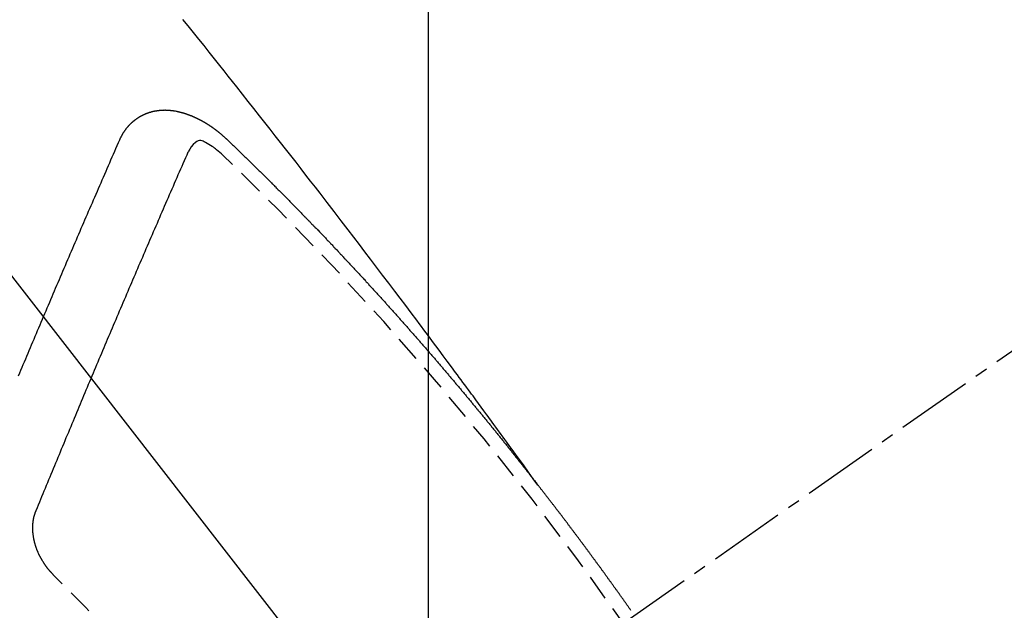
# Model space of a CAD drawing. Units: millimetres. Extents: x -6776 to 26472, y -120 to 8847.
# Drawn here: x 15978 to 15987, y 7300 to 7306 of the extents above; entities that cross this region are included whole.
import ezdxf

# ---------------------------------------------------------------- set-up
doc = ezdxf.new("R2010")
doc.units = ezdxf.units.MM
doc.linetypes.add('CENTER2', pattern=[1.125, 0.75, -0.125, 0.125, -0.125])
doc.linetypes.add('HIDDEN', pattern=[0.375, 0.25, -0.125])
doc.layers.get('DEFPOINTS').update_dxf_attribs({"color": 146})
doc.layers.add('150-機器', color=8, linetype='Continuous')
doc.layers.add('160-文字', color=254, linetype='Continuous')
doc.styles.add('KH001', font='txt')
doc.dimstyles.new('KH1xx015', dxfattribs={"dimscale": 10, "dimtxt": 3.8, "dimasz": 0.8, "dimexe": 0.3, "dimexo": 1.2, "dimgap": 0.5, "dimtad": 3, "dimdec": 1, "dimdsep": 46, "dimlunit": 6, "dimtxsty": 'KH001', "dimblk": 'DOT', "dimcen": 1, "dimdle": 1, "dimclrd": 256, "dimclre": 256, "dimclrt": 256, "dimadec": 0, "dimazin": 0, "dimtfac": 1, "dimtdec": 1, "dimtix": 1, "dimtmove": 2, "dimatfit": 3, "dimldrblk": 'CLOSEDBLANK', "dimfxl": 1, "dimtolj": 1, "dimtzin": 0, "dimlwd": -1, "dimlwe": -1, "dimarcsym": 0})
doc.dimstyles.new('KH1xx030', dxfattribs={"dimscale": 30, "dimtxt": 2, "dimasz": 0.6, "dimexe": 0.3, "dimexo": 1.2, "dimgap": 0.5, "dimtad": 3, "dimdec": 1, "dimdsep": 46, "dimlunit": 6, "dimtxsty": 'KH001', "dimblk": 'DOT', "dimcen": 1, "dimdle": 1, "dimclrd": 256, "dimclre": 256, "dimclrt": 256, "dimadec": 0, "dimazin": 0, "dimtfac": 1, "dimtdec": 1, "dimtix": 1, "dimtmove": 2, "dimatfit": 3, "dimldrblk": 'CLOSEDBLANK', "dimfxl": 1, "dimtolj": 1, "dimtzin": 0, "dimlwd": -1, "dimlwe": -1, "dimarcsym": 0})

# ---------------------------------------------------------------- blocks, each defined once
blk = doc.blocks.new('F402_H')
at = {"layer": '150-機器', "color": 13, "linetype": 'CENTER2'}
blk.add_line((0, 0), (-244.018, -170.8633), dxfattribs=at)
at = {"layer": '150-機器', "color": 13, "linetype": 'HIDDEN'}
for points in [[(-218.9206, -151.3426), (-218.9663, -151.28), (-219.012, -151.2173), (-219.0577, -151.1546), (-219.1035, -151.092), (-219.1346, -151.0493), (-219.1658, -151.0066), (-219.1969, -150.9638), (-219.228, -150.9211), (-219.2459, -150.8965), (-219.2637, -150.8718), (-219.2816, -150.8472), (-219.2994, -150.8225), (-219.3171, -150.7981), (-219.3348, -150.7737), (-219.3525, -150.7492), (-219.3703, -150.7248), (-219.3837, -150.7065), (-219.3971, -150.6882), (-219.4105, -150.6699), (-219.424, -150.6516), (-219.451, -150.6148), (-219.478, -150.578), (-219.505, -150.5412), (-219.5319, -150.5044), (-219.5453, -150.4861), (-219.5588, -150.4678), (-219.5722, -150.4495), (-219.5856, -150.4312), (-219.6035, -150.4069), (-219.6214, -150.3826), (-219.6393, -150.3583), (-219.6573, -150.3341), (-219.6755, -150.3097), (-219.6938, -150.2854), (-219.7121, -150.261), (-219.7303, -150.2367), (-219.771, -150.182), (-219.8113, -150.1272), (-219.8517, -150.0724), (-219.8922, -150.0177), (-219.9239, -149.9753), (-219.9557, -149.9331), (-219.9875, -149.8908), (-220.0192, -149.8485), (-220.0424, -149.8172), (-220.0656, -149.7859), (-220.0887, -149.7546), (-220.1119, -149.7234), (-220.1655, -149.6516), (-220.2194, -149.5801), (-220.2736, -149.5088), (-220.3277, -149.4374), (-220.3871, -149.3591), (-220.4465, -149.2807), (-220.5059, -149.2024), (-220.5654, -149.1241), (-220.6203, -149.0521), (-220.6752, -148.9801), (-220.7303, -148.9081), (-220.7853, -148.8361), (-220.8542, -148.7462), (-220.9231, -148.6562), (-220.9921, -148.5664), (-221.0613, -148.4767), (-221.1075, -148.4171), (-221.1538, -148.3575), (-221.2001, -148.298), (-221.2464, -148.2385), (-221.2973, -148.1731), (-221.3482, -148.1077), (-221.3992, -148.0423), (-221.4502, -147.977), (-221.5012, -147.9117), (-221.5524, -147.8464), (-221.6035, -147.7812), (-221.6548, -147.7161), (-221.7106, -147.6453), (-221.7666, -147.5746), (-221.8225, -147.5039), (-221.8785, -147.4332), (-221.9205, -147.3801), (-221.9625, -147.327), (-222.0045, -147.2739), (-222.0466, -147.2209), (-222.0981, -147.1562), (-222.1497, -147.0916), (-222.2014, -147.027), (-222.2531, -146.9625), (-222.3047, -146.8982), (-222.3564, -146.8339), (-222.4081, -146.7697)], [(-223.0298, -147.952), (-223.0287, -147.95), (-223.0277, -147.9481), (-223.0266, -147.9461), (-223.0261, -147.9433), (-223.0243, -147.9408), (-223.0232, -147.9388), (-223.0221, -147.9369), (-223.0211, -147.9349), (-223.0206, -147.9321), (-223.0195, -147.9302), (-223.0185, -147.9282), (-223.0166, -147.9257), (-223.0155, -147.9237), (-223.0144, -147.9218), (-223.014, -147.919), (-223.0129, -147.917), (-223.0118, -147.9151), (-223.01, -147.9125), (-223.0089, -147.9106), (-223.0078, -147.9086), (-223.0068, -147.9066), (-223.0057, -147.9047), (-223.0046, -147.9027), (-223.0028, -147.9002), (-223.0023, -147.8974), (-223.0012, -147.8954), (-223.0002, -147.8935), (-222.9991, -147.8915), (-222.9972, -147.889), (-222.9962, -147.887), (-222.9951, -147.8851), (-222.994, -147.8831), (-222.9924, -147.882), (-222.9913, -147.88), (-222.9895, -147.8775), (-222.9884, -147.8755), (-222.9873, -147.8735), (-222.9863, -147.8716), (-222.9844, -147.869), (-222.9833, -147.8671), (-222.9817, -147.8659), (-222.9806, -147.864), (-222.9796, -147.862), (-222.9777, -147.8595), (-222.9766, -147.8575), (-222.975, -147.8564), (-222.9739, -147.8544), (-222.9729, -147.8525), (-222.971, -147.8499), (-222.9694, -147.8488), (-222.9683, -147.8468), (-222.9672, -147.8449), (-222.9654, -147.8423), (-222.9637, -147.8412), (-222.9627, -147.8392), (-222.9616, -147.8373), (-222.9591, -147.8355), (-222.9581, -147.8336), (-222.9565, -147.8324), (-222.9554, -147.8305), (-222.9535, -147.8279), (-222.9519, -147.8268), (-222.9508, -147.8248), (-222.9492, -147.8237), (-222.9473, -147.8212), (-222.9462, -147.8192), (-222.9446, -147.8181), (-222.9435, -147.8161), (-222.9411, -147.8144), (-222.94, -147.8124), (-222.9384, -147.8113), (-222.9373, -147.8093), (-222.9349, -147.8076), (-222.9338, -147.8056), (-222.9322, -147.8045), (-222.9306, -147.8033), (-222.9287, -147.8008), (-222.927, -147.7997), (-222.926, -147.7977), (-222.9243, -147.7966), (-222.9225, -147.794), (-222.9208, -147.7929), (-222.9192, -147.7917), (-222.9181, -147.7898), (-222.9157, -147.7881), (-222.9141, -147.7869), (-222.913, -147.785), (-222.9114, -147.7838), (-222.9089, -147.7821), (-222.9078, -147.7801), (-222.9062, -147.779), (-222.9046, -147.7779), (-222.9021, -147.7761), (-222.9011, -147.7742), (-222.8994, -147.773), (-222.8978, -147.7719), (-222.8953, -147.7702), (-222.8943, -147.7682), (-222.8926, -147.7671), (-222.891, -147.7659), (-222.8886, -147.7642), (-222.8869, -147.7631), (-222.8853, -147.7619), (-222.8842, -147.76), (-222.8818, -147.7582), (-222.8801, -147.7571), (-222.8785, -147.7559), (-222.8769, -147.7548), (-222.8744, -147.7531), (-222.8728, -147.7519), (-222.8712, -147.7508), (-222.8687, -147.7491), (-222.8671, -147.7479), (-222.8654, -147.7468), (-222.8638, -147.7457), (-222.8614, -147.7439), (-222.8597, -147.7428), (-222.8581, -147.7416), (-222.8565, -147.7405), (-222.854, -147.7388), (-222.8524, -147.7376), (-222.8507, -147.7365), (-222.8491, -147.7354), (-222.8467, -147.7336), (-222.845, -147.7325), (-222.8434, -147.7314), (-222.8417, -147.7302), (-222.8387, -147.7293), (-222.8371, -147.7282), (-222.8355, -147.727), (-222.8338, -147.7259), (-222.8314, -147.7242), (-222.8297, -147.723), (-222.8275, -147.7227), (-222.8259, -147.7215), (-222.8234, -147.7198), (-222.8218, -147.7187), (-222.8202, -147.7175), (-222.818, -147.7172), (-222.8155, -147.7155), (-222.8139, -147.7144), (-222.8123, -147.7132), (-222.81, -147.7129), (-222.8076, -147.7112), (-222.806, -147.71), (-222.8038, -147.7097), (-222.8021, -147.7085), (-222.7997, -147.7068), (-222.7975, -147.7065), (-222.7958, -147.7054), (-222.7936, -147.705), (-222.7912, -147.7033), (-222.7895, -147.7022), (-222.7873, -147.7018), (-222.7857, -147.7007), (-222.7835, -147.7004), (-222.781, -147.6987), (-222.7788, -147.6983), (-222.7772, -147.6972), (-222.7756, -147.696), (-222.7725, -147.6951), (-222.7709, -147.694), (-222.7687, -147.6937), (-222.7671, -147.6925), (-222.7649, -147.6922), (-222.7618, -147.6913), (-222.7602, -147.6902), (-222.758, -147.6898), (-222.7564, -147.6887), (-222.7533, -147.6878), (-222.7517, -147.6866), (-222.7495, -147.6863), (-222.7473, -147.686), (-222.7457, -147.6848), (-222.7426, -147.6839), (-222.7404, -147.6836), (-222.7388, -147.6825), (-222.7366, -147.6821), (-222.7344, -147.6818), (-222.7319, -147.6801), (-222.7297, -147.6798), (-222.7275, -147.6795), (-222.7253, -147.6791), (-222.7237, -147.678), (-222.7215, -147.6777), (-222.7185, -147.6768), (-222.7163, -147.6764), (-222.7146, -147.6753), (-222.7124, -147.675), (-222.7102, -147.6746), (-222.7072, -147.6737), (-222.705, -147.6734), (-222.7028, -147.6731), (-222.7011, -147.6719), (-222.6989, -147.6716), (-222.6967, -147.6713), (-222.6937, -147.6704), (-222.6915, -147.6701), (-222.6893, -147.6697), (-222.6871, -147.6694), (-222.6849, -147.6691), (-222.6827, -147.6687), (-222.6805, -147.6684), (-222.6774, -147.6675), (-222.6752, -147.6672), (-222.673, -147.6669), (-222.6708, -147.6665), (-222.6686, -147.6662), (-222.6664, -147.6659), (-222.6642, -147.6656), (-222.662, -147.6652), (-222.659, -147.6643), (-222.6568, -147.664), (-222.6546, -147.6637), (-222.6524, -147.6633), (-222.6502, -147.663), (-222.648, -147.6627), (-222.6452, -147.6632), (-222.643, -147.6629), (-222.6408, -147.6625), (-222.6386, -147.6622), (-222.6355, -147.6613), (-222.6333, -147.661), (-222.6305, -147.6615), (-222.6283, -147.6611), (-222.6261, -147.6608), (-222.6239, -147.6605), (-222.6212, -147.661), (-222.6189, -147.6606), (-222.6167, -147.6603), (-222.6145, -147.66), (-222.6118, -147.6605), (-222.6095, -147.6602), (-222.6073, -147.6598), (-222.6046, -147.6603), (-222.6024, -147.66), (-222.6002, -147.6597), (-222.5966, -147.6596), (-222.5944, -147.6593), (-222.5916, -147.6597), (-222.5894, -147.6594), (-222.5872, -147.6591), (-222.5844, -147.6596), (-222.5822, -147.6593), (-222.5794, -147.6597), (-222.5772, -147.6594), (-222.5744, -147.6599), (-222.5722, -147.6596), (-222.5694, -147.6601), (-222.5672, -147.6597), (-222.5644, -147.6602), (-222.5622, -147.6599), (-222.5595, -147.6604), (-222.5573, -147.6601), (-222.5553, -147.6611), (-222.5531, -147.6608), (-222.5503, -147.6613), (-222.5481, -147.661), (-222.5453, -147.6615), (-222.5425, -147.6619), (-222.5403, -147.6616), (-222.5376, -147.6621), (-222.5348, -147.6626), (-222.5326, -147.6623), (-222.5298, -147.6628), (-222.527, -147.6632), (-222.5248, -147.6629), (-222.522, -147.6634), (-222.5193, -147.6639), (-222.5171, -147.6636), (-222.5151, -147.6646), (-222.5123, -147.6651), (-222.5095, -147.6656), (-222.5073, -147.6653), (-222.5046, -147.6658), (-222.5018, -147.6663), (-222.499, -147.6668), (-222.4968, -147.6664), (-222.4948, -147.6675), (-222.4921, -147.668), (-222.4893, -147.6685), (-222.4865, -147.669), (-222.4837, -147.6694), (-222.4815, -147.6691), (-222.4787, -147.6696), (-222.4768, -147.6707), (-222.474, -147.6712), (-222.4712, -147.6717), (-222.4684, -147.6721), (-222.4657, -147.6726), (-222.4629, -147.6731), (-222.4609, -147.6742), (-222.4581, -147.6747), (-222.4554, -147.6752), (-222.4526, -147.6757), (-222.4498, -147.6761), (-222.4478, -147.6772), (-222.4451, -147.6777), (-222.4423, -147.6782), (-222.4395, -147.6787), (-222.4376, -147.6797), (-222.4348, -147.6802), (-222.432, -147.6807), (-222.4292, -147.6812), (-222.4273, -147.6823), (-222.4245, -147.6828), (-222.4217, -147.6832), (-222.4189, -147.6837), (-222.417, -147.6848), (-222.4142, -147.6853), (-222.4114, -147.6858), (-222.4094, -147.6868), (-222.4061, -147.6881), (-222.4033, -147.6886), (-222.4005, -147.6891), (-222.3986, -147.6902), (-222.3958, -147.6907), (-222.393, -147.6912), (-222.3905, -147.693), (-222.3877, -147.6935), (-222.3849, -147.694), (-222.383, -147.6951), (-222.3802, -147.6956), (-222.3768, -147.6969), (-222.3749, -147.6979), (-222.3721, -147.6984), (-222.3693, -147.6989), (-222.3668, -147.7008), (-222.364, -147.7013), (-222.3621, -147.7024), (-222.3593, -147.7028), (-222.3559, -147.7042), (-222.354, -147.7052), (-222.3512, -147.7057), (-222.3487, -147.7076), (-222.3459, -147.7081), (-222.3431, -147.7086), (-222.3406, -147.7104), (-222.3378, -147.7109), (-222.3358, -147.712), (-222.3325, -147.7133), (-222.3305, -147.7144), (-222.3277, -147.7149), (-222.3244, -147.7162), (-222.3224, -147.7172), (-222.3191, -147.7185), (-222.3171, -147.7196), (-222.3143, -147.7201), (-222.3118, -147.722), (-222.309, -147.7225), (-222.3065, -147.7243), (-222.3037, -147.7248), (-222.3012, -147.7267), (-222.2984, -147.7272), (-222.2959, -147.7291), (-222.2931, -147.7296), (-222.2906, -147.7314), (-222.2878, -147.7319), (-222.2852, -147.7338), (-222.2833, -147.7349), (-222.2799, -147.7362), (-222.278, -147.7372), (-222.2746, -147.7385), (-222.2727, -147.7396), (-222.2693, -147.7409), (-222.2674, -147.742), (-222.264, -147.7433), (-222.2615, -147.7452), (-222.2595, -147.7462), (-222.2562, -147.7475), (-222.2542, -147.7486), (-222.2508, -147.7499), (-222.2489, -147.751), (-222.2464, -147.7528), (-222.243, -147.7541), (-222.241, -147.7552), (-222.2385, -147.7571), (-222.2352, -147.7584), (-222.2332, -147.7595), (-222.2307, -147.7613), (-222.2273, -147.7626), (-222.2254, -147.7637), (-222.2228, -147.7656), (-222.2195, -147.7669), (-222.2175, -147.768), (-222.215, -147.7698), (-222.2116, -147.7711), (-222.2097, -147.7722), (-222.2071, -147.7741), (-222.2046, -147.776), (-222.2012, -147.7773), (-222.1993, -147.7783), (-222.1968, -147.7802), (-222.1934, -147.7815), (-222.1909, -147.7834), (-222.1889, -147.7845), (-222.1864, -147.7863), (-222.1838, -147.7882), (-222.1805, -147.7895), (-222.178, -147.7914), (-222.176, -147.7925), (-222.1735, -147.7943), (-222.1701, -147.7956), (-222.1676, -147.7975), (-222.165, -147.7994), (-222.1631, -147.8005), (-222.1606, -147.8023), (-222.158, -147.8042), (-222.1547, -147.8055), (-222.1521, -147.8074), (-222.1496, -147.8093), (-222.1471, -147.8112), (-222.1451, -147.8122), (-222.1426, -147.8141), (-222.14, -147.816), (-222.1367, -147.8173), (-222.1342, -147.8192), (-222.1316, -147.821), (-222.1291, -147.8229), (-222.1266, -147.8248), (-222.124, -147.8267), (-222.1215, -147.8286), (-222.1195, -147.8296), (-222.117, -147.8315), (-222.1145, -147.8334), (-222.1119, -147.8353), (-222.1094, -147.8371), (-222.1069, -147.839), (-222.1043, -147.8409), (-222.1018, -147.8428), (-222.0993, -147.8447), (-222.0959, -147.846), (-222.0934, -147.8478), (-222.0909, -147.8497), (-222.0891, -147.8522), (-222.0866, -147.8541), (-222.0841, -147.8559), (-222.0815, -147.8578), (-222.079, -147.8597), (-222.0765, -147.8616), (-222.0739, -147.8634), (-222.0714, -147.8653), (-222.0689, -147.8672), (-222.0663, -147.8691), (-222.0638, -147.871), (-222.0607, -147.8737), (-222.0582, -147.8755), (-222.0556, -147.8774), (-222.0539, -147.8799), (-222.0514, -147.8817), (-222.0488, -147.8836), (-222.0463, -147.8855), (-222.0438, -147.8874), (-222.0412, -147.8893), (-222.0395, -147.8917), (-222.0364, -147.8944), (-222.0339, -147.8963), (-222.0314, -147.8982), (-222.0288, -147.9), (-222.0271, -147.9025), (-222.0246, -147.9044), (-222.022, -147.9063), (-222.0189, -147.9089), (-222.0172, -147.9114), (-222.0147, -147.9133), (-222.0122, -147.9152), (-222.0096, -147.917), (-222.0079, -147.9195), (-222.0048, -147.9222), (-222.0023, -147.9241), (-221.9997, -147.9259), (-221.998, -147.9284), (-221.9955, -147.9303), (-221.9924, -147.933), (-221.9898, -147.9348), (-221.9881, -147.9373), (-221.9856, -147.9392), (-221.9831, -147.9411), (-221.9814, -147.9435)], [(-224.0235, -150.2696), (-224.0114, -150.2416), (-224.0002, -150.2142), (-223.9881, -150.1863), (-223.9768, -150.1589), (-223.9647, -150.131), (-223.9534, -150.1036), (-223.9414, -150.0757), (-223.9293, -150.0477), (-223.918, -150.0203), (-223.9059, -149.9924), (-223.8946, -149.965), (-223.8825, -149.9371), (-223.8705, -149.9091), (-223.8598, -149.8809), (-223.8477, -149.853), (-223.8356, -149.8251), (-223.8243, -149.7977), (-223.8122, -149.7697), (-223.8001, -149.7418), (-223.7889, -149.7144), (-223.7768, -149.6865), (-223.7647, -149.6585), (-223.7534, -149.6312), (-223.7413, -149.6032), (-223.7292, -149.5753), (-223.7171, -149.5473), (-223.7059, -149.5199), (-223.6938, -149.492), (-223.6817, -149.4641), (-223.6696, -149.4361), (-223.6589, -149.4079), (-223.6468, -149.38), (-223.6347, -149.352), (-223.6226, -149.3241), (-223.6106, -149.2961), (-223.5985, -149.2682), (-223.5872, -149.2408), (-223.5751, -149.2129), (-223.563, -149.1849), (-223.5509, -149.157), (-223.5388, -149.129), (-223.5267, -149.1011), (-223.5147, -149.0731), (-223.5026, -149.0452), (-223.4913, -149.0178), (-223.4792, -148.9899), (-223.4671, -148.9619), (-223.455, -148.934), (-223.4429, -148.906), (-223.4314, -148.8773), (-223.4193, -148.8493), (-223.4072, -148.8214), (-223.3952, -148.7934), (-223.3831, -148.7655), (-223.371, -148.7376), (-223.3589, -148.7096), (-223.3468, -148.6817), (-223.3347, -148.6537), (-223.3226, -148.6258), (-223.3105, -148.5978), (-223.2985, -148.5699), (-223.2864, -148.5419), (-223.2743, -148.514), (-223.2614, -148.4855), (-223.2493, -148.4575), (-223.2372, -148.4296), (-223.2251, -148.4016), (-223.213, -148.3737), (-223.2009, -148.3458), (-223.1888, -148.3178), (-223.1767, -148.2899), (-223.1638, -148.2613), (-223.1518, -148.2334), (-223.1402, -148.2046), (-223.1281, -148.1767), (-223.1161, -148.1487), (-223.104, -148.1208), (-223.0911, -148.0923), (-223.079, -148.0643), (-223.0669, -148.0364), (-223.0548, -148.0084), (-223.0419, -147.9799), (-223.0298, -147.952)], [(-222.0123, -148.105), (-222.0284, -148.0909), (-222.0446, -148.077), (-222.0609, -148.0632), (-222.0774, -148.0497), (-222.088, -148.0414), (-222.0986, -148.0333), (-222.1095, -148.0254), (-222.1205, -148.0178), (-222.1367, -148.0077), (-222.1533, -147.9984), (-222.1703, -147.9893), (-222.1875, -147.9795), (-222.1984, -147.9729), (-222.2093, -147.9668), (-222.2205, -147.9621), (-222.2319, -147.9595), (-222.2458, -147.9599), (-222.2598, -147.9636), (-222.2733, -147.9699), (-222.286, -147.9779), (-222.3083, -147.9974), (-222.3265, -148.0201), (-222.342, -148.0449), (-222.3561, -148.0708)], [(-221.9814, -147.9435), (-221.974, -147.9505), (-221.9672, -147.9567), (-221.9604, -147.9629), (-221.9536, -147.9692), (-221.9477, -147.9759), (-221.9403, -147.983), (-221.9335, -147.9892), (-221.9268, -147.9954), (-221.92, -148.0016), (-221.9132, -148.0078), (-221.9067, -148.0154), (-221.8999, -148.0216), (-221.8931, -148.0278), (-221.8863, -148.034), (-221.8795, -148.0402), (-221.873, -148.0478), (-221.8662, -148.054), (-221.8594, -148.0602), (-221.8526, -148.0665), (-221.8453, -148.0735), (-221.8393, -148.0803), (-221.8325, -148.0865), (-221.8258, -148.0927), (-221.819, -148.0989), (-221.8124, -148.1065), (-221.8057, -148.1127), (-221.7989, -148.1189), (-221.7921, -148.1251), (-221.7847, -148.1321), (-221.7788, -148.1389), (-221.772, -148.1451), (-221.7652, -148.1513), (-221.7584, -148.1575), (-221.7519, -148.1651), (-221.7451, -148.1714), (-221.7383, -148.1776), (-221.7315, -148.1838), (-221.725, -148.1914), (-221.7182, -148.1976), (-221.7114, -148.2038), (-221.7055, -148.2106), (-221.6981, -148.2176), (-221.6913, -148.2238), (-221.6846, -148.23), (-221.6786, -148.2368), (-221.6712, -148.2438), (-221.6645, -148.25), (-221.6585, -148.2568), (-221.6511, -148.2638), (-221.6443, -148.27), (-221.6376, -148.2762), (-221.6316, -148.283), (-221.6242, -148.2901), (-221.6175, -148.2963), (-221.6115, -148.303), (-221.6047, -148.3093), (-221.5974, -148.3163), (-221.5914, -148.3231), (-221.5846, -148.3293), (-221.5773, -148.3363), (-221.5713, -148.3431), (-221.5645, -148.3493), (-221.5577, -148.3555), (-221.5512, -148.3631), (-221.5444, -148.3693), (-221.5376, -148.3755), (-221.5311, -148.3831), (-221.5243, -148.3893), (-221.5175, -148.3955), (-221.5116, -148.4023), (-221.5042, -148.4093), (-221.4974, -148.4155), (-221.4915, -148.4223), (-221.4841, -148.4293), (-221.4781, -148.4361), (-221.4714, -148.4423), (-221.464, -148.4494), (-221.458, -148.4561), (-221.4512, -148.4623), (-221.4445, -148.4686), (-221.4379, -148.4762), (-221.4311, -148.4824), (-221.4252, -148.4891), (-221.4178, -148.4962), (-221.411, -148.5024), (-221.4051, -148.5092), (-221.3977, -148.5162), (-221.3918, -148.523), (-221.385, -148.5292), (-221.3776, -148.5362), (-221.3717, -148.543), (-221.3649, -148.5492), (-221.3583, -148.5568), (-221.3516, -148.563), (-221.3456, -148.5698), (-221.3382, -148.5768), (-221.3315, -148.583), (-221.3255, -148.5898), (-221.3181, -148.5968), (-221.3122, -148.6036), (-221.3054, -148.6098), (-221.2988, -148.6174), (-221.2921, -148.6236), (-221.2853, -148.6298), (-221.2787, -148.6374), (-221.272, -148.6436), (-221.266, -148.6504), (-221.2586, -148.6574), (-221.2527, -148.6642), (-221.2459, -148.6704), (-221.2394, -148.678), (-221.2326, -148.6842), (-221.226, -148.6918), (-221.2193, -148.698), (-221.2133, -148.7048), (-221.2059, -148.7118), (-221.2, -148.7186), (-221.1932, -148.7248), (-221.1866, -148.7324), (-221.1799, -148.7386), (-221.1739, -148.7454), (-221.1665, -148.7524), (-221.1606, -148.7592), (-221.1532, -148.7663), (-221.1473, -148.773), (-221.1405, -148.7792), (-221.1339, -148.7868), (-221.1272, -148.7931), (-221.1212, -148.7998), (-221.1138, -148.8069), (-221.1079, -148.8136), (-221.1005, -148.8207), (-221.0946, -148.8274), (-221.0878, -148.8337), (-221.0812, -148.8413), (-221.0744, -148.8475), (-221.0679, -148.8551), (-221.0611, -148.8613), (-221.0552, -148.868), (-221.0486, -148.8756), (-221.0418, -148.8819), (-221.0353, -148.8895), (-221.0285, -148.8957), (-221.0226, -148.9024), (-221.0152, -148.9095), (-221.0092, -148.9162), (-221.0019, -148.9233), (-220.9959, -148.9301), (-220.99, -148.9368), (-220.9826, -148.9439), (-220.9766, -148.9506), (-220.9693, -148.9577), (-220.9633, -148.9644), (-220.9573, -148.9712), (-220.95, -148.9783), (-220.944, -148.985), (-220.9367, -148.9921), (-220.9307, -148.9988), (-220.9247, -149.0056), (-220.9174, -149.0126), (-220.9114, -149.0194), (-220.9041, -149.0265), (-220.8981, -149.0332), (-220.8916, -149.0408), (-220.8848, -149.047), (-220.8788, -149.0538), (-220.8715, -149.0608), (-220.8655, -149.0676), (-220.859, -149.0752), (-220.8522, -149.0814), (-220.8456, -149.089), (-220.8397, -149.0958), (-220.8329, -149.102), (-220.8263, -149.1096), (-220.8204, -149.1164), (-220.813, -149.1234), (-220.8071, -149.1302), (-220.8005, -149.1378), (-220.7937, -149.144), (-220.7872, -149.1516), (-220.7812, -149.1584), (-220.7745, -149.1646), (-220.7679, -149.1722), (-220.762, -149.179), (-220.7546, -149.186), (-220.7486, -149.1928), (-220.7421, -149.2004), (-220.7353, -149.2066), (-220.7288, -149.2142), (-220.7228, -149.221), (-220.7155, -149.228), (-220.7095, -149.2348), (-220.7035, -149.2416), (-220.6962, -149.2486), (-220.6902, -149.2554), (-220.6837, -149.263), (-220.6777, -149.2697), (-220.6703, -149.2768), (-220.6644, -149.2836), (-220.6578, -149.2911), (-220.6511, -149.2974), (-220.6445, -149.305), (-220.6386, -149.3117), (-220.632, -149.3193), (-220.6252, -149.3255), (-220.6187, -149.3331), (-220.6127, -149.3399), (-220.6068, -149.3467), (-220.5994, -149.3537), (-220.5935, -149.3605), (-220.5869, -149.3681), (-220.5809, -149.3749), (-220.5736, -149.3819), (-220.5676, -149.3887), (-220.5611, -149.3963), (-220.5551, -149.4031), (-220.5478, -149.4101), (-220.5418, -149.4169), (-220.5353, -149.4245), (-220.5293, -149.4313), (-220.5219, -149.4383), (-220.516, -149.4451), (-220.5094, -149.4527), (-220.5035, -149.4594), (-220.4969, -149.467), (-220.4902, -149.4732), (-220.4836, -149.4808), (-220.4777, -149.4876), (-220.4711, -149.4952), (-220.4652, -149.502), (-220.4578, -149.509), (-220.4518, -149.5158), (-220.4453, -149.5234), (-220.4393, -149.5302), (-220.4328, -149.5378), (-220.426, -149.544), (-220.4195, -149.5516), (-220.4135, -149.5584), (-220.407, -149.566), (-220.401, -149.5728), (-220.3945, -149.5804), (-220.3877, -149.5866), (-220.3811, -149.5942), (-220.3752, -149.6009), (-220.3686, -149.6085), (-220.3627, -149.6153), (-220.3561, -149.6229), (-220.3488, -149.6299), (-220.3428, -149.6367), (-220.3363, -149.6443), (-220.3303, -149.6511), (-220.3238, -149.6587), (-220.3178, -149.6655), (-220.3113, -149.6731), (-220.3053, -149.6799), (-220.298, -149.6869), (-220.292, -149.6937), (-220.2855, -149.7013), (-220.2795, -149.708), (-220.273, -149.7156), (-220.267, -149.7224), (-220.2604, -149.73), (-220.2545, -149.7368), (-220.2479, -149.7444), (-220.2406, -149.7514), (-220.2346, -149.7582), (-220.2281, -149.7658), (-220.2221, -149.7726), (-220.2156, -149.7802), (-220.2096, -149.787), (-220.2031, -149.7946), (-220.1971, -149.8013), (-220.1906, -149.8089), (-220.1846, -149.8157), (-220.1781, -149.8233), (-220.1715, -149.8309), (-220.1648, -149.8371), (-220.1582, -149.8447), (-220.1523, -149.8515), (-220.1457, -149.8591), (-220.1397, -149.8659), (-220.1332, -149.8735), (-220.1272, -149.8803), (-220.1207, -149.8879), (-220.1142, -149.8955), (-220.1082, -149.9022), (-220.1017, -149.9098), (-220.0957, -149.9166), (-220.0892, -149.9242), (-220.0832, -149.931), (-220.0767, -149.9386), (-220.0707, -149.9454), (-220.0642, -149.953), (-220.0576, -149.9606), (-220.0517, -149.9673), (-220.0451, -149.9749), (-220.0392, -149.9817), (-220.0326, -149.9893), (-220.0266, -149.9961), (-220.0201, -150.0037), (-220.0136, -150.0113), (-220.0076, -150.0181), (-220.0011, -150.0257), (-219.9951, -150.0325), (-219.9886, -150.0401), (-219.9826, -150.0468), (-219.9761, -150.0544), (-219.9695, -150.062), (-219.9636, -150.0688), (-219.957, -150.0764), (-219.9511, -150.0832), (-219.9445, -150.0908), (-219.9386, -150.0976), (-219.932, -150.1052), (-219.9255, -150.1128), (-219.9195, -150.1195), (-219.913, -150.1271), (-219.907, -150.1339), (-219.9005, -150.1415), (-219.8939, -150.1491), (-219.888, -150.1559), (-219.8822, -150.1641), (-219.8763, -150.1709), (-219.8697, -150.1785), (-219.8632, -150.186), (-219.8572, -150.1928), (-219.8507, -150.2004), (-219.8447, -150.2072), (-219.8382, -150.2148), (-219.8317, -150.2224), (-219.8257, -150.2292), (-219.8192, -150.2368), (-219.8132, -150.2436), (-219.8075, -150.2517), (-219.8009, -150.2593), (-219.795, -150.2661), (-219.7884, -150.2737), (-219.7825, -150.2805), (-219.7759, -150.2881), (-219.7694, -150.2957), (-219.7634, -150.3025), (-219.7569, -150.3101), (-219.7517, -150.3174), (-219.7452, -150.325), (-219.7387, -150.3326), (-219.7327, -150.3394), (-219.7262, -150.347), (-219.7202, -150.3538), (-219.7137, -150.3614), (-219.7079, -150.3695), (-219.702, -150.3763), (-219.6954, -150.3839), (-219.6889, -150.3915), (-219.6829, -150.3983), (-219.6764, -150.4059), (-219.6704, -150.4127), (-219.6647, -150.4208), (-219.6582, -150.4284), (-219.6522, -150.4352), (-219.6457, -150.4428), (-219.6397, -150.4496), (-219.6332, -150.4572), (-219.6274, -150.4654), (-219.6215, -150.4722), (-219.6149, -150.4797), (-219.6084, -150.4873), (-219.6024, -150.4941), (-219.5967, -150.5023), (-219.5908, -150.5091), (-219.5842, -150.5167), (-219.5777, -150.5243), (-219.5717, -150.5311), (-219.566, -150.5392), (-219.5595, -150.5468), (-219.5535, -150.5536), (-219.547, -150.5612), (-219.5412, -150.5694), (-219.5353, -150.5762), (-219.5287, -150.5837), (-219.5228, -150.5905), (-219.5162, -150.5981), (-219.5105, -150.6063), (-219.5045, -150.6131), (-219.498, -150.6207), (-219.4915, -150.6283), (-219.4863, -150.6356), (-219.4798, -150.6432), (-219.4732, -150.6508), (-219.4673, -150.6576), (-219.4616, -150.6658), (-219.4556, -150.6726), (-219.4491, -150.6802), (-219.4425, -150.6877), (-219.4374, -150.6951), (-219.4308, -150.7027), (-219.4243, -150.7103), (-219.4191, -150.7177), (-219.4126, -150.7252), (-219.4061, -150.7328), (-219.4001, -150.7396), (-219.3944, -150.7478), (-219.3878, -150.7554), (-219.3819, -150.7622), (-219.3762, -150.7703), (-219.3696, -150.7779), (-219.3637, -150.7847), (-219.3571, -150.7923), (-219.352, -150.7997), (-219.3454, -150.8073), (-219.3389, -150.8149), (-219.3337, -150.8222), (-219.3272, -150.8298), (-219.3207, -150.8374), (-219.3155, -150.8448), (-219.309, -150.8524), (-219.3024, -150.86), (-219.2973, -150.8673), (-219.2908, -150.8749), (-219.2842, -150.8825), (-219.2791, -150.8899), (-219.2725, -150.8975), (-219.266, -150.9051), (-219.2608, -150.9124), (-219.2543, -150.92), (-219.2478, -150.9276), (-219.2426, -150.935), (-219.2361, -150.9426), (-219.2304, -150.9507), (-219.2244, -150.9575), (-219.2179, -150.9651), (-219.2121, -150.9733), (-219.2062, -150.9801), (-219.1996, -150.9877), (-219.1939, -150.9958), (-219.188, -151.0026), (-219.1822, -151.0108), (-219.1757, -151.0184), (-219.1697, -151.0252), (-219.164, -151.0333), (-219.1575, -151.0409), (-219.1523, -151.0483), (-219.1458, -151.0559), (-219.1401, -151.064), (-219.1341, -151.0708), (-219.1276, -151.0784), (-219.1218, -151.0866), (-219.1159, -151.0934), (-219.1102, -151.1015), (-219.1036, -151.1091), (-219.0979, -151.1173), (-219.0919, -151.1241), (-219.0854, -151.1317), (-219.0797, -151.1399), (-219.0737, -151.1466), (-219.068, -151.1548), (-219.0615, -151.1624), (-219.0563, -151.1698), (-219.0498, -151.1774), (-219.044, -151.1855), (-219.0381, -151.1923), (-219.0324, -151.2005), (-219.0258, -151.2081), (-219.0207, -151.2154), (-219.0141, -151.223), (-219.0076, -151.2306), (-219.0024, -151.238), (-218.9959, -151.2456), (-218.9902, -151.2537), (-218.9837, -151.2613), (-218.9785, -151.2687), (-218.972, -151.2763), (-218.9662, -151.2845), (-218.9603, -151.2912), (-218.9546, -151.2994), (-218.948, -151.307), (-218.9429, -151.3144), (-218.9363, -151.322), (-218.9306, -151.3301), (-218.9246, -151.3369)], [(-223.8491, -151.5915), (-223.8379, -151.5641), (-223.8272, -151.5359), (-223.8159, -151.5085), (-223.8046, -151.4812), (-223.7934, -151.4538), (-223.7821, -151.4264), (-223.7708, -151.399), (-223.7595, -151.3717), (-223.7483, -151.3443), (-223.737, -151.3169), (-223.7257, -151.2895), (-223.7136, -151.2616), (-223.7024, -151.2342), (-223.6911, -151.2069), (-223.6798, -151.1795), (-223.6685, -151.1521), (-223.6573, -151.1247), (-223.6452, -151.0968), (-223.6339, -151.0694), (-223.6226, -151.042), (-223.6114, -151.0147), (-223.6001, -150.9873), (-223.588, -150.9593), (-223.5767, -150.932), (-223.5655, -150.9046), (-223.5542, -150.8772), (-223.5421, -150.8493), (-223.5308, -150.8219), (-223.5196, -150.7945), (-223.5075, -150.7666), (-223.4962, -150.7392), (-223.4849, -150.7118), (-223.4737, -150.6845), (-223.4616, -150.6565), (-223.4503, -150.6292), (-223.439, -150.6018), (-223.4269, -150.5738), (-223.4157, -150.5465), (-223.4036, -150.5185), (-223.3929, -150.4903), (-223.3816, -150.463), (-223.3695, -150.435), (-223.3583, -150.4076), (-223.3462, -150.3797), (-223.3349, -150.3523), (-223.3236, -150.3249), (-223.3115, -150.297), (-223.3003, -150.2696), (-223.2882, -150.2417), (-223.2769, -150.2143), (-223.2648, -150.1864), (-223.2535, -150.159), (-223.2414, -150.131), (-223.2302, -150.1037), (-223.2181, -150.0757), (-223.2068, -150.0484), (-223.1947, -150.0204), (-223.1835, -149.993), (-223.1714, -149.9651), (-223.1593, -149.9371), (-223.148, -149.9098), (-223.1359, -149.8818), (-223.1246, -149.8544), (-223.1126, -149.8265), (-223.1005, -149.7986), (-223.0892, -149.7712), (-223.0771, -149.7432), (-223.0658, -149.7159), (-223.0537, -149.6879), (-223.0417, -149.66), (-223.0304, -149.6326), (-223.0183, -149.6047), (-223.0062, -149.5767), (-222.9949, -149.5493), (-222.9829, -149.5214), (-222.9708, -149.4934), (-222.9587, -149.4655), (-222.9474, -149.4381), (-222.9353, -149.4102), (-222.9232, -149.3822), (-222.9111, -149.3543), (-222.8999, -149.3269), (-222.8878, -149.299), (-222.8757, -149.271), (-222.8636, -149.2431), (-222.8515, -149.2151), (-222.8402, -149.1878), (-222.8281, -149.1598), (-222.8161, -149.1319), (-222.804, -149.1039), (-222.7919, -149.076), (-222.7798, -149.048), (-222.7685, -149.0207), (-222.7564, -148.9927), (-222.7443, -148.9648), (-222.7323, -148.9368), (-222.7202, -148.9089), (-222.7081, -148.8809), (-222.696, -148.853), (-222.6839, -148.8251), (-222.6718, -148.7971), (-222.6597, -148.7692), (-222.6476, -148.7412), (-222.6364, -148.7138), (-222.6243, -148.6859), (-222.6122, -148.658), (-222.6001, -148.63), (-222.588, -148.6021), (-222.5759, -148.5741), (-222.5638, -148.5462), (-222.5517, -148.5182), (-222.5397, -148.4903), (-222.5267, -148.4618), (-222.5147, -148.4338), (-222.5026, -148.4059), (-222.4905, -148.3779), (-222.4784, -148.35), (-222.4663, -148.322), (-222.4542, -148.2941), (-222.4421, -148.2661), (-222.43, -148.2382), (-222.4174, -148.2111), (-222.4053, -148.1831), (-222.3924, -148.1546), (-222.3803, -148.1267), (-222.3682, -148.0987), (-222.3561, -148.0708)], [(-218.0078, -152.5733), (-218.0118, -152.5676), (-218.0158, -152.5618), (-218.0192, -152.5569), (-218.0232, -152.5512), (-218.0272, -152.5455), (-218.0313, -152.5398), (-218.0347, -152.5349), (-218.0387, -152.5292), (-218.0427, -152.5234), (-218.0461, -152.5185), (-218.0501, -152.5128), (-218.0541, -152.5071), (-218.0581, -152.5014), (-218.0616, -152.4965), (-218.0656, -152.4908), (-218.0696, -152.485), (-218.073, -152.4801), (-218.077, -152.4744), (-218.081, -152.4687), (-218.085, -152.463), (-218.0885, -152.4581), (-218.0925, -152.4524), (-218.0973, -152.4472), (-218.1007, -152.4423), (-218.1047, -152.4366), (-218.1087, -152.4309), (-218.1127, -152.4252), (-218.1162, -152.4203), (-218.1202, -152.4145), (-218.1242, -152.4088), (-218.1276, -152.4039), (-218.1316, -152.3982), (-218.1356, -152.3925), (-218.1396, -152.3868), (-218.143, -152.3819), (-218.1471, -152.3761), (-218.1511, -152.3704), (-218.1545, -152.3655), (-218.1585, -152.3598), (-218.1633, -152.3547), (-218.1673, -152.3489), (-218.1708, -152.344), (-218.1748, -152.3383), (-218.1788, -152.3326), (-218.1822, -152.3277), (-218.1862, -152.322), (-218.1902, -152.3163), (-218.1942, -152.3105), (-218.1976, -152.3056), (-218.2016, -152.2999), (-218.2056, -152.2942), (-218.2099, -152.2899), (-218.2139, -152.2842), (-218.2179, -152.2784), (-218.2219, -152.2727), (-218.2253, -152.2678), (-218.2293, -152.2621), (-218.2334, -152.2564), (-218.2368, -152.2515), (-218.2408, -152.2458), (-218.2448, -152.24), (-218.2496, -152.2349), (-218.253, -152.23), (-218.2571, -152.2243), (-218.2611, -152.2186), (-218.2645, -152.2136), (-218.2685, -152.2079), (-218.2725, -152.2022), (-218.2765, -152.1965), (-218.2799, -152.1916), (-218.2848, -152.1864), (-218.2888, -152.1807), (-218.2922, -152.1758), (-218.2962, -152.1701), (-218.3002, -152.1644), (-218.3042, -152.1587), (-218.3076, -152.1538), (-218.3116, -152.148), (-218.3165, -152.1429), (-218.3199, -152.138), (-218.3239, -152.1323), (-218.3279, -152.1266), (-218.3313, -152.1217), (-218.3353, -152.1159), (-218.3393, -152.1102), (-218.3442, -152.1051), (-218.3476, -152.1002), (-218.3516, -152.0945), (-218.3556, -152.0887), (-218.359, -152.0838), (-218.363, -152.0781), (-218.3671, -152.0724), (-218.3719, -152.0672), (-218.3753, -152.0623), (-218.3793, -152.0566), (-218.3833, -152.0509), (-218.3867, -152.046), (-218.3907, -152.0403), (-218.3948, -152.0346), (-218.3996, -152.0294), (-218.403, -152.0245), (-218.407, -152.0188), (-218.411, -152.0131), (-218.4144, -152.0082), (-218.4185, -152.0025), (-218.4233, -151.9973), (-218.4273, -151.9916), (-218.4307, -151.9867), (-218.4347, -151.981), (-218.4387, -151.9753), (-218.443, -151.9709), (-218.447, -151.9652), (-218.451, -151.9595), (-218.4544, -151.9546), (-218.4584, -151.9489), (-218.4624, -151.9431), (-218.4672, -151.938), (-218.4707, -151.9331), (-218.4747, -151.9274), (-218.4787, -151.9217), (-218.4821, -151.9168), (-218.4869, -151.9116), (-218.4909, -151.9059), (-218.4949, -151.9002), (-218.4984, -151.8953), (-218.5024, -151.8896), (-218.5072, -151.8844), (-218.5106, -151.8795), (-218.5146, -151.8738), (-218.5186, -151.8681), (-218.5226, -151.8623), (-218.5269, -151.858), (-218.5309, -151.8523), (-218.5349, -151.8466), (-218.5383, -151.8417), (-218.5423, -151.836), (-218.5472, -151.8308), (-218.5506, -151.8259), (-218.5546, -151.8202), (-218.5586, -151.8145), (-218.5626, -151.8088), (-218.5669, -151.8044), (-218.5709, -151.7987), (-218.5749, -151.793), (-218.5783, -151.7881), (-218.5831, -151.7829), (-218.5871, -151.7772), (-218.5906, -151.7723), (-218.5946, -151.7666), (-218.5994, -151.7615), (-218.6034, -151.7557), (-218.6068, -151.7508), (-218.6108, -151.7451), (-218.6156, -151.74), (-218.6191, -151.7351), (-218.6231, -151.7293), (-218.6271, -151.7236), (-218.6319, -151.7185), (-218.6353, -151.7136), (-218.6393, -151.7079), (-218.6434, -151.7021), (-218.6476, -151.6978), (-218.6516, -151.6921), (-218.6556, -151.6864), (-218.659, -151.6815), (-218.6639, -151.6763), (-218.6679, -151.6706), (-218.6719, -151.6649), (-218.6753, -151.66), (-218.6801, -151.6548), (-218.6841, -151.6491), (-218.6876, -151.6442), (-218.6916, -151.6385), (-218.6964, -151.6333), (-218.6998, -151.6284), (-218.7038, -151.6227), (-218.7086, -151.6176), (-218.7121, -151.6127), (-218.7161, -151.607), (-218.7201, -151.6012), (-218.7249, -151.5961), (-218.7283, -151.5912), (-218.7323, -151.5855), (-218.7372, -151.5803), (-218.7406, -151.5754), (-218.7446, -151.5697), (-218.7494, -151.5646), (-218.7529, -151.5597), (-218.7569, -151.5539), (-218.7609, -151.5482), (-218.7657, -151.5431), (-218.7691, -151.5382), (-218.7731, -151.5325), (-218.7779, -151.5273), (-218.7814, -151.5224), (-218.7854, -151.5167), (-218.7902, -151.5115), (-218.7936, -151.5066), (-218.7976, -151.5009), (-218.8025, -151.4958), (-218.8059, -151.4909), (-218.8099, -151.4851), (-218.8147, -151.48), (-218.8187, -151.4743), (-218.8222, -151.4694), (-218.8262, -151.4637), (-218.831, -151.4585), (-218.8344, -151.4536), (-218.8384, -151.4479), (-218.8432, -151.4427), (-218.8467, -151.4378), (-218.8507, -151.4321), (-218.8555, -151.427), (-218.8589, -151.4221), (-218.8629, -151.4164), (-218.8678, -151.4112), (-218.8718, -151.4055), (-218.8752, -151.4006), (-218.88, -151.3954), (-218.884, -151.3897), (-218.8875, -151.3848), (-218.8923, -151.3797), (-218.8963, -151.374), (-218.8997, -151.3691), (-218.9045, -151.3639), (-218.9085, -151.3582), (-218.912, -151.3533), (-218.9168, -151.3481), (-218.9208, -151.3424), (-218.9248, -151.3367)], [(-223.682, -152.2232), (-223.6843, -152.2199), (-223.6874, -152.2172), (-223.6899, -152.2154), (-223.6922, -152.2121), (-223.6953, -152.2094), (-223.6976, -152.2061), (-223.7001, -152.2042), (-223.7032, -152.2015), (-223.7055, -152.1983), (-223.7072, -152.1958), (-223.7103, -152.1931), (-223.7126, -152.1899), (-223.7157, -152.1872), (-223.718, -152.1839), (-223.7205, -152.182), (-223.7228, -152.1788), (-223.7251, -152.1755), (-223.7282, -152.1728), (-223.7305, -152.1695), (-223.7322, -152.1671), (-223.7345, -152.1638), (-223.7376, -152.1611), (-223.7399, -152.1578), (-223.7422, -152.1546), (-223.7445, -152.1513), (-223.7468, -152.148), (-223.7485, -152.1456), (-223.7516, -152.1429), (-223.7539, -152.1396), (-223.7562, -152.1364), (-223.7585, -152.1331), (-223.7607, -152.1298), (-223.763, -152.1265), (-223.7647, -152.1241), (-223.767, -152.1208), (-223.7693, -152.1176), (-223.7716, -152.1143), (-223.7739, -152.111), (-223.7754, -152.1072), (-223.7777, -152.1039), (-223.7799, -152.1006), (-223.7817, -152.0982), (-223.784, -152.0949), (-223.7862, -152.0917), (-223.7877, -152.0878), (-223.79, -152.0846), (-223.7923, -152.0813), (-223.7938, -152.0774), (-223.7955, -152.075), (-223.7978, -152.0717), (-223.7992, -152.0679), (-223.8015, -152.0646), (-223.8038, -152.0614), (-223.8053, -152.0575), (-223.8076, -152.0542), (-223.8085, -152.0512), (-223.8108, -152.048), (-223.8122, -152.0441), (-223.8145, -152.0408), (-223.816, -152.037), (-223.8183, -152.0337), (-223.8192, -152.0307), (-223.8206, -152.0269), (-223.8229, -152.0236), (-223.8244, -152.0198), (-223.8259, -152.0159), (-223.8276, -152.0135), (-223.8291, -152.0096), (-223.8305, -152.0058), (-223.832, -152.002), (-223.8337, -151.9995), (-223.8352, -151.9957), (-223.8367, -151.9918), (-223.8381, -151.988), (-223.839, -151.985), (-223.8405, -151.9811), (-223.8428, -151.9779), (-223.8443, -151.974), (-223.8452, -151.971), (-223.8466, -151.9672), (-223.8481, -151.9633), (-223.849, -151.9603), (-223.8505, -151.9564), (-223.8519, -151.9526), (-223.8528, -151.9496), (-223.8543, -151.9457), (-223.8544, -151.9421), (-223.8559, -151.9383), (-223.8573, -151.9345), (-223.8582, -151.9314), (-223.8597, -151.9276), (-223.8606, -151.9246), (-223.8613, -151.9202), (-223.8627, -151.9163), (-223.8636, -151.9133), (-223.8643, -151.9089), (-223.8652, -151.9059), (-223.8667, -151.902), (-223.8667, -151.8984), (-223.8682, -151.8946), (-223.8691, -151.8916), (-223.8698, -151.8872), (-223.8707, -151.8841), (-223.8708, -151.8805), (-223.8722, -151.8767), (-223.8723, -151.8731), (-223.8738, -151.8693), (-223.8739, -151.8657), (-223.8748, -151.8627), (-223.8754, -151.8582), (-223.8763, -151.8552), (-223.877, -151.8508), (-223.877, -151.8472), (-223.8779, -151.8442), (-223.878, -151.8406), (-223.8787, -151.8362), (-223.8796, -151.8332), (-223.8797, -151.8296), (-223.8797, -151.826), (-223.8804, -151.8216), (-223.8813, -151.8185), (-223.8814, -151.8149), (-223.8815, -151.8113), (-223.8815, -151.8077), (-223.8816, -151.8042), (-223.8817, -151.8006), (-223.8826, -151.7975), (-223.8833, -151.7931), (-223.8833, -151.7895), (-223.8834, -151.7859), (-223.8835, -151.7823), (-223.8836, -151.7787), (-223.8837, -151.7751), (-223.8838, -151.7716), (-223.8833, -151.7688), (-223.8834, -151.7652), (-223.8834, -151.7616), (-223.8835, -151.758), (-223.8836, -151.7544), (-223.8837, -151.7508), (-223.8838, -151.7472), (-223.8833, -151.7444), (-223.8834, -151.7408), (-223.8834, -151.7372), (-223.8827, -151.7331), (-223.8822, -151.7303), (-223.8823, -151.7267), (-223.8824, -151.7231), (-223.8819, -151.7203), (-223.882, -151.7167), (-223.8807, -151.7134), (-223.8807, -151.7098), (-223.8808, -151.7062), (-223.8803, -151.7034), (-223.8796, -151.6992), (-223.8791, -151.6965), (-223.8792, -151.6929), (-223.8787, -151.6901), (-223.8774, -151.6867), (-223.8775, -151.6831), (-223.877, -151.6804), (-223.8757, -151.677), (-223.8758, -151.6734), (-223.8753, -151.6706), (-223.874, -151.6673), (-223.8735, -151.6645), (-223.8736, -151.6609), (-223.8723, -151.6576), (-223.8718, -151.6548), (-223.8705, -151.6514), (-223.87, -151.6487), (-223.8695, -151.6459), (-223.8682, -151.6425), (-223.8677, -151.6398), (-223.8664, -151.6364), (-223.8659, -151.6336), (-223.8646, -151.6303), (-223.8641, -151.6275), (-223.8636, -151.6247), (-223.8617, -151.6222), (-223.8612, -151.6194), (-223.8599, -151.6161), (-223.8594, -151.6133), (-223.8576, -151.6107), (-223.8571, -151.608), (-223.8558, -151.6046), (-223.8547, -151.6027), (-223.8534, -151.5993), (-223.8515, -151.5968), (-223.851, -151.594), (-223.8491, -151.5915)]]:
    blk.add_lwpolyline(points, dxfattribs=at)
for centre, radius, start, end in [((-243.7125, -170.6494), 31.2914, 23.88957, 46.11045), ((-237.8505, -166.5448), 20.1459, 24.69226, 45.30776)]:
    blk.add_arc(centre, radius, start, end, dxfattribs=at)
blk = doc.blocks.new('_Dot')
at = {"color": 0, "linetype": 'ByBlock', "lineweight": -2}
blk.add_line((-0.5, 0), (-1, 0), dxfattribs=at)
at = {"color": 0, "linetype": 'ByBlock', "const_width": 0.5}
blk.add_lwpolyline([(-0.25, 0, 1), (0.25, 0, 1)], format="xyb", close=True, dxfattribs=at)
blk = doc.blocks.new('*D547')
at = {"layer": 'DEFPOINTS', "transparency": 16777216}
for p, q in [((15861.7854, 7440.2701), (15861.7854, 7259.2151)), ((15981.7854, 7440.2701), (15981.7854, 7259.2151)), ((15869.7854, 7262.2151), (15973.7854, 7262.2151))]:
    blk.add_line(p, q, dxfattribs=at)
at = {"layer": 'DEFPOINTS', "color": 0, "transparency": 16777216}
for p in [(15861.7854, 7452.2701), (15981.7854, 7452.2701), (15981.7854, 7262.2151)]:
    blk.add_point(p, dxfattribs=at)
at = {"layer": 'DEFPOINTS', "transparency": 16777216, "xscale": 8, "yscale": 8, "zscale": 8, "rotation": 180}
blk.add_blockref('_Dot', (15861.7854, 7262.2151), dxfattribs=at)
at = {"layer": 'DEFPOINTS', "transparency": 16777216, "xscale": 8, "yscale": 8, "zscale": 8}
blk.add_blockref('_Dot', (15981.7854, 7262.2151), dxfattribs=at)
at = {"layer": 'DEFPOINTS', "transparency": 16777216, "insert": (15921.7854, 7286.2151), "char_height": 38, "attachment_point": 5, "style": 'KH001'}
blk.add_mtext('\\A1;120', dxfattribs=at)
blk = doc.blocks.new('_ClosedBlank')
at = {"color": 0, "linetype": 'ByBlock', "lineweight": -2}
for p, q in [((-1, 0.16667), (0, 0)), ((-1, 0.16667), (-1, -0.16667)), ((0, 0), (-1, -0.16667))]:
    blk.add_line(p, q, dxfattribs=at)

msp = doc.modelspace()

# ---------------------------------------------------------------- block references
at = {"layer": '150-機器'}
msp.add_blockref('F402_H', (16201.7854, 7452.4626), dxfattribs=at)

# ---------------------------------------------------------------- dimensions: what is measured, and where the dimension line sits
at = {"layer": 'DEFPOINTS'}
dim = msp.add_linear_dim(base=(15981.7854, 7262.2151), p1=(15861.7854, 7452.2701), p2=(15981.7854, 7452.2701), angle=180, dimstyle='KH1xx015', dxfattribs=at)
dim.commit()
dim.dimension.update_dxf_attribs({"geometry": '*D547', "text_midpoint": (15921.7854, 7286.2151)})

# ---------------------------------------------------------------- leaders
at = {"layer": '160-文字', "annotation_type": 0, "has_hookline": 1, "hookline_direction": 0}
for points, text_width in [([(15861.7854, 7452.2701), (17082.7412, 5881.701), (17100.7412, 5881.701)], 991.3706), ([(15981.7854, 7452.2701), (17050.9543, 6188.2504), (17068.9543, 6188.2504)], 1266.0914)]:
    msp.add_leader(points, dimstyle='KH1xx030', override={"dimgap": 0.5, "dimtad": 1}, dxfattribs=dict(at, text_width=text_width))

doc.saveas('drawing.dxf')
